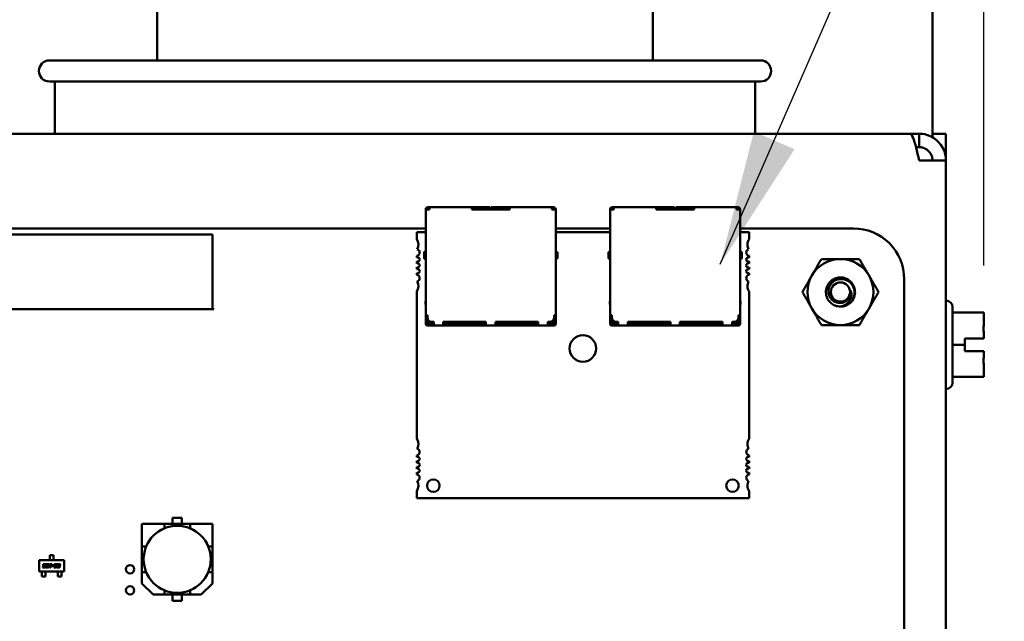
# Model space of a CAD drawing. Units: inches. Extents: x 2 to 86, y 1 to 67.
# Drawn here: x 15.9 to 18.8, y 53.3 to 55 of the extents above; entities that cross this region are included whole.
import ezdxf

# ---------------------------------------------------------------- set-up
doc = ezdxf.new("R2010")
doc.units = ezdxf.units.IN
doc.header["$LTSCALE"] = 4
doc.header["$MEASUREMENT"] = 0
for name, color, linetype, lineweight in [('Dimension (ANSI)', 7, 'Continuous', 25), ('Symbol (ANSI)', 7, 'Continuous', 25), ('Visible (ANSI)', 7, 'Continuous', 50)]:
    doc.layers.add(name, color=color, linetype=linetype, lineweight=lineweight)
doc.styles.add('Note Text (ANSI)', font='tahoma.ttf')
doc.dimstyles.new('Default (ANSI)', dxfattribs={"dimscale": 4, "dimtxt": 0.12, "dimasz": 0.098425, "dimexe": 0.125, "dimexo": 0.0625, "dimgap": 0.031496, "dimtad": 0, "dimtih": 1, "dimtoh": 1, "dimrnd": 1e-08, "dimzin": 0, "dimdsep": 46, "dimtxsty": 'Note Text (ANSI)', "dimcen": 0.09, "dimdle": 0.393701, "dimclrd": 256, "dimclre": 256, "dimclrt": 256, "dimadec": 0, "dimazin": 1, "dimtfac": 1, "dimtofl": 0, "dimtmove": 0, "dimatfit": 3, "dimfxl": 1, "dimtolj": 1, "dimtzin": 4, "dimlwd": -1, "dimlwe": -1, "dimarcsym": 0})
doc.dimstyles.new('Default (ANSI)$7', dxfattribs={"dimscale": 4, "dimtxt": 0.12, "dimasz": 0.098425, "dimexe": 0.125, "dimexo": 0.0625, "dimgap": 0.031496, "dimtad": 0, "dimtih": 1, "dimtoh": 1, "dimrnd": 1e-08, "dimzin": 0, "dimdsep": 46, "dimtxsty": 'Note Text (ANSI)', "dimcen": 0.09, "dimdle": 0.393701, "dimclrd": 256, "dimclre": 256, "dimclrt": 256, "dimadec": 0, "dimazin": 1, "dimtfac": 1, "dimtofl": 0, "dimtmove": 0, "dimatfit": 3, "dimfxl": 1, "dimtolj": 1, "dimtzin": 4, "dimlwd": -1, "dimlwe": -1, "dimarcsym": 0})

# ---------------------------------------------------------------- blocks, each defined once
blk = doc.blocks.new('*D36')
at = {"layer": 'Defpoints', "color": 0, "transparency": 16777216}
for p in [(18.4996, 56.5464), (18.4996, 15.3157), (22.2653, 15.3157)]:
    blk.add_point(p, dxfattribs=at)
at = {"layer": 'Dimension (ANSI)', "transparency": 16777216}
for p, q in [((18.7496, 56.5464), (22.7653, 56.5464)), ((22.2653, 56.1527), (22.2653, 29.3265)), ((22.2653, 15.7094), (22.2653, 28.5749)), ((18.7496, 15.3157), (22.7653, 15.3157))]:
    blk.add_line(p, q, dxfattribs=at)
for points in [[(22.1997, 56.1527), (22.331, 56.1527), (22.2653, 56.5464)], [(22.1997, 15.7094), (22.331, 15.7094), (22.2653, 15.3157)]]:
    blk.add_solid(points, dxfattribs=at)
at = {"layer": 'Dimension (ANSI)', "transparency": 16777216, "insert": (21.4717, 29.2005), "char_height": 0.48, "attachment_point": 1, "style": 'Note Text (ANSI)'}
blk.add_mtext('\\A1;67.00', dxfattribs=at)
blk = doc.blocks.new('*D37')
at = {"layer": 'Defpoints', "color": 0, "transparency": 16777216}
for p in [(17.6588, 57.4695), (23.2391, 57.4695), (18.4996, 15.3157)]:
    blk.add_point(p, dxfattribs=at)
at = {"layer": 'Dimension (ANSI)', "transparency": 16777216}
for p, q in [((17.9088, 57.4695), (23.7391, 57.4695)), ((23.2391, 57.0758), (23.2391, 45.3709)), ((23.2391, 15.7094), (23.2391, 44.617)), ((18.7496, 15.3157), (23.7391, 15.3157))]:
    blk.add_line(p, q, dxfattribs=at)
for points in [[(23.1735, 57.0758), (23.3047, 57.0758), (23.2391, 57.4695)], [(23.1735, 15.7094), (23.3047, 15.7094), (23.2391, 15.3157)]]:
    blk.add_solid(points, dxfattribs=at)
at = {"layer": 'Dimension (ANSI)', "transparency": 16777216, "insert": (22.4454, 45.2449), "char_height": 0.48, "attachment_point": 1, "style": 'Note Text (ANSI)'}
blk.add_mtext('\\A1;68.50', dxfattribs=at)
blk = doc.blocks.new('*D39')
at = {"layer": 'Defpoints', "color": 0, "transparency": 16777216}
for p in [(18.7313, 59.9901), (8.1205, 56.464), (18.7313, 54.0683)]:
    blk.add_point(p, dxfattribs=at)
at = {"layer": 'Dimension (ANSI)', "transparency": 16777216}
for p, q in [((8.1205, 56.714), (8.1205, 60.4901)), ((18.7313, 54.3183), (18.7313, 60.4901)), ((8.5142, 59.9901), (12.5238, 59.9901)), ((18.3376, 59.9901), (14.328, 59.9901))]:
    blk.add_line(p, q, dxfattribs=at)
for points in [[(8.5142, 60.0557), (8.5142, 59.9245), (8.1205, 59.9901)], [(18.3376, 60.0557), (18.3376, 59.9245), (18.7313, 59.9901)]]:
    blk.add_solid(points, dxfattribs=at)
at = {"layer": 'Dimension (ANSI)', "transparency": 16777216, "insert": (12.6498, 60.2351), "char_height": 0.48, "attachment_point": 1, "style": 'Note Text (ANSI)'}
blk.add_mtext('\\A1;17.24', dxfattribs=at)

msp = doc.modelspace()

# ---------------------------------------------------------------- linework, layer by layer
at = {"layer": 'Visible (ANSI)'}
for p, q in [((18.582, 54.7021), (18.582, 56.464)), ((16.3205, 54.9157), (16.3205, 55.1064)), ((17.7667, 54.9157), (17.7667, 55.1064)), ((16.0067, 54.9157), (18.0805, 54.9157)), ((18.0805, 54.8541), (16.0067, 54.8541)), ((16.022, 54.8541), (16.022, 54.7021)), ((18.0651, 54.8541), (18.0651, 54.7021)), ((13.8519, 54.7021), (18.5153, 54.7021)), ((18.543, 54.7021), (18.5153, 54.7021)), ((18.543, 54.7021), (18.543, 54.663)), ((18.582, 54.6916), (18.582, 54.7021)), ((18.582, 54.7021), (18.6211, 54.7021)), ((18.6211, 54.7021), (18.6211, 54.6239)), ((18.5338, 54.663), (18.543, 54.663)), ((18.543, 54.6239), (18.6211, 54.6239)), ((18.6211, 54.6239), (18.6211, 49.5494)), ((17.1039, 54.4817), (17.1039, 54.4811)), ((17.1089, 54.4811), (17.1039, 54.4811)), ((17.1039, 54.4811), (17.1039, 54.1734)), ((17.1089, 54.4811), (17.1089, 54.4817)), ((17.1089, 54.4811), (17.115, 54.4811)), ((17.1119, 54.4879), (17.1101, 54.4879)), ((17.1101, 54.483), (17.1119, 54.483)), ((17.1119, 54.4879), (17.115, 54.4879)), ((17.1119, 54.4879), (17.1119, 54.483)), ((17.1119, 54.483), (17.115, 54.483)), ((17.115, 54.483), (17.115, 54.4879)), ((17.2381, 54.4879), (17.115, 54.4879)), ((17.115, 54.4811), (17.115, 54.483)), ((17.2381, 54.483), (17.2381, 54.4879)), ((17.2886, 54.4879), (17.2381, 54.4879)), ((17.2381, 54.4811), (17.2381, 54.483)), ((17.2381, 54.483), (17.2886, 54.483)), ((17.2381, 54.4811), (17.3489, 54.4811)), ((17.267, 54.483), (17.267, 54.4811)), ((17.2886, 54.4879), (17.2916, 54.4879)), ((17.2916, 54.483), (17.2886, 54.483)), ((17.2916, 54.483), (17.2916, 54.4879)), ((17.2916, 54.4811), (17.2916, 54.483)), ((17.2953, 54.4879), (17.2953, 54.483)), ((17.2953, 54.4879), (17.2984, 54.4879)), ((17.2984, 54.483), (17.2953, 54.483)), ((17.2953, 54.483), (17.2953, 54.4811)), ((17.3489, 54.4879), (17.2984, 54.4879)), ((17.2984, 54.483), (17.3489, 54.483)), ((17.3199, 54.4811), (17.3199, 54.483)), ((17.3489, 54.483), (17.3489, 54.4879)), ((17.4719, 54.4879), (17.3489, 54.4879)), ((17.3489, 54.4811), (17.3489, 54.483)), ((17.4719, 54.483), (17.4719, 54.4879)), ((17.475, 54.4879), (17.4719, 54.4879)), ((17.4719, 54.483), (17.475, 54.483)), ((17.4719, 54.4811), (17.4719, 54.483)), ((17.4719, 54.4811), (17.4781, 54.4811)), ((17.475, 54.483), (17.475, 54.4879)), ((17.4769, 54.4879), (17.475, 54.4879)), ((17.475, 54.483), (17.4769, 54.483)), ((17.4781, 54.4811), (17.4781, 54.4817)), ((17.483, 54.4811), (17.4781, 54.4811)), ((17.483, 54.4811), (17.483, 54.4817)), ((17.483, 54.1734), (17.483, 54.4811)), ((17.6418, 54.4817), (17.6418, 54.4811)), ((17.6467, 54.4811), (17.6418, 54.4811)), ((17.6418, 54.4811), (17.6418, 54.1734)), ((17.6467, 54.4811), (17.6467, 54.4817)), ((17.6467, 54.4811), (17.6529, 54.4811)), ((17.6498, 54.4879), (17.648, 54.4879)), ((17.648, 54.483), (17.6498, 54.483)), ((17.6498, 54.4879), (17.6529, 54.4879)), ((17.6498, 54.4879), (17.6498, 54.483)), ((17.6498, 54.483), (17.6529, 54.483)), ((17.6529, 54.483), (17.6529, 54.4879)), ((17.776, 54.4879), (17.6529, 54.4879)), ((17.6529, 54.4811), (17.6529, 54.483)), ((17.776, 54.483), (17.776, 54.4879)), ((17.8264, 54.4879), (17.776, 54.4879)), ((17.776, 54.4811), (17.776, 54.483)), ((17.776, 54.483), (17.8264, 54.483)), ((17.776, 54.4811), (17.8867, 54.4811)), ((17.8049, 54.483), (17.8049, 54.4811)), ((17.8264, 54.4879), (17.8295, 54.4879)), ((17.8295, 54.483), (17.8264, 54.483)), ((17.8295, 54.483), (17.8295, 54.4879)), ((17.8295, 54.4811), (17.8295, 54.483)), ((17.8332, 54.4879), (17.8332, 54.483)), ((17.8332, 54.4879), (17.8363, 54.4879)), ((17.8363, 54.483), (17.8332, 54.483)), ((17.8332, 54.483), (17.8332, 54.4811)), ((17.8867, 54.4879), (17.8363, 54.4879)), ((17.8363, 54.483), (17.8867, 54.483)), ((17.8578, 54.4811), (17.8578, 54.483)), ((17.8867, 54.483), (17.8867, 54.4879)), ((18.0098, 54.4879), (17.8867, 54.4879)), ((17.8867, 54.4811), (17.8867, 54.483)), ((18.0098, 54.483), (18.0098, 54.4879)), ((18.0129, 54.4879), (18.0098, 54.4879)), ((18.0098, 54.483), (18.0129, 54.483)), ((18.0098, 54.4811), (18.0098, 54.483)), ((18.0098, 54.4811), (18.016, 54.4811)), ((18.0129, 54.483), (18.0129, 54.4879)), ((18.0147, 54.4879), (18.0129, 54.4879)), ((18.0129, 54.483), (18.0147, 54.483)), ((18.016, 54.4811), (18.016, 54.4817)), ((18.0209, 54.4811), (18.016, 54.4811)), ((18.0209, 54.4811), (18.0209, 54.4817)), ((18.0209, 54.1734), (18.0209, 54.4811)), ((14.0987, 54.4258), (17.1039, 54.4258)), ((17.1039, 54.4152), (17.0779, 54.4152)), ((17.0779, 54.4152), (17.0779, 54.3949)), ((17.483, 54.4258), (17.6418, 54.4258)), ((17.6418, 54.4152), (17.483, 54.4152)), ((18.0209, 54.4258), (18.3516, 54.4258)), ((18.047, 54.4152), (18.0209, 54.4152)), ((18.047, 54.3949), (18.047, 54.4152)), ((15.4875, 54.4085), (16.4826, 54.4085)), ((16.4826, 54.4085), (16.4826, 54.1937)), ((17.099, 54.3556), (17.099, 54.3396)), ((17.1009, 54.3574), (17.1039, 54.3574)), ((17.4861, 54.3574), (17.483, 54.3574)), ((17.4879, 54.3396), (17.4879, 54.3556)), ((17.6369, 54.3556), (17.6369, 54.3396)), ((17.6387, 54.3574), (17.6418, 54.3574)), ((18.024, 54.3574), (18.0209, 54.3574)), ((18.0258, 54.3396), (18.0258, 54.3556)), ((17.0779, 54.346), (17.0779, 54.3408)), ((17.0779, 54.3297), (17.0779, 54.3238)), ((17.1009, 54.3377), (17.1039, 54.3377)), ((17.483, 54.3377), (17.4861, 54.3377)), ((17.4879, 54.3396), (17.4879, 54.3396)), ((17.6387, 54.3377), (17.6418, 54.3377)), ((18.0209, 54.3377), (18.024, 54.3377)), ((18.0258, 54.3396), (18.0258, 54.3396)), ((18.047, 54.3408), (18.047, 54.346)), ((18.047, 54.3238), (18.047, 54.3297)), ((17.0779, 54.3127), (17.0779, 54.3069)), ((18.047, 54.3069), (18.047, 54.3127)), ((17.0779, 54.2958), (17.0779, 54.2906)), ((18.047, 54.2906), (18.047, 54.2958)), ((18.4993, 54.2781), (18.4993, 49.9039)), ((17.0779, 54.2416), (17.0779, 53.8135)), ((18.047, 53.8135), (18.047, 54.2416)), ((17.1039, 54.214), (17.1033, 54.214)), ((17.1033, 54.2048), (17.1033, 54.214)), ((17.4836, 54.214), (17.483, 54.214)), ((17.4836, 54.2048), (17.4836, 54.214)), ((17.6418, 54.214), (17.6412, 54.214)), ((17.6412, 54.2048), (17.6412, 54.214)), ((18.0215, 54.214), (18.0209, 54.214)), ((18.0215, 54.2048), (18.0215, 54.214)), ((18.6217, 54.2156), (18.6211, 54.2156)), ((16.4856, 54.1907), (15.4875, 54.1907)), ((16.4826, 54.1937), (16.4856, 54.1907)), ((17.1039, 54.2033), (17.1033, 54.2048)), ((17.483, 54.2033), (17.4836, 54.2048)), ((17.6418, 54.2033), (17.6412, 54.2048)), ((18.0209, 54.2033), (18.0215, 54.2048)), ((18.6402, 54.1971), (18.6402, 53.9762)), ((17.1089, 54.1734), (17.1039, 54.1734)), ((17.1039, 54.1673), (17.1039, 54.1734)), ((17.1039, 54.155), (17.1039, 54.1673)), ((17.1039, 54.1673), (17.1089, 54.1673)), ((17.1039, 54.1476), (17.1039, 54.155)), ((17.1089, 54.166), (17.1089, 54.1734)), ((17.1089, 54.155), (17.1089, 54.166)), ((17.1089, 54.1476), (17.1089, 54.155)), ((17.1101, 54.155), (17.1101, 54.1607)), ((17.1101, 54.155), (17.1126, 54.1525)), ((17.1126, 54.1525), (17.115, 54.155)), ((17.115, 54.155), (17.115, 54.1554)), ((17.115, 54.155), (17.1158, 54.155)), ((17.4719, 54.155), (17.4712, 54.155)), ((17.4719, 54.1554), (17.4719, 54.155)), ((17.4744, 54.1525), (17.4719, 54.155)), ((17.4744, 54.1525), (17.4769, 54.155)), ((17.4769, 54.155), (17.4769, 54.1607)), ((17.4781, 54.166), (17.4781, 54.1734)), ((17.483, 54.1734), (17.4781, 54.1734)), ((17.4781, 54.1673), (17.483, 54.1673)), ((17.4781, 54.155), (17.4781, 54.166)), ((17.4781, 54.155), (17.4781, 54.1476)), ((17.483, 54.1673), (17.483, 54.1734)), ((17.483, 54.155), (17.483, 54.1673)), ((17.483, 54.1476), (17.483, 54.155)), ((17.6467, 54.1734), (17.6418, 54.1734)), ((17.6418, 54.1673), (17.6418, 54.1734)), ((17.6418, 54.155), (17.6418, 54.1673)), ((17.6418, 54.1673), (17.6467, 54.1673)), ((17.6418, 54.1476), (17.6418, 54.155)), ((17.6467, 54.166), (17.6467, 54.1734)), ((17.6467, 54.155), (17.6467, 54.166)), ((17.6467, 54.1476), (17.6467, 54.155)), ((17.648, 54.155), (17.648, 54.1607)), ((17.648, 54.155), (17.6504, 54.1525)), ((17.6504, 54.1525), (17.6529, 54.155)), ((17.6529, 54.155), (17.6529, 54.1554)), ((17.6529, 54.155), (17.6537, 54.155)), ((18.0098, 54.155), (18.009, 54.155)), ((18.0098, 54.1554), (18.0098, 54.155)), ((18.0123, 54.1525), (18.0098, 54.155)), ((18.0123, 54.1525), (18.0147, 54.155)), ((18.0147, 54.155), (18.0147, 54.1607)), ((18.016, 54.166), (18.016, 54.1734)), ((18.0209, 54.1734), (18.016, 54.1734)), ((18.016, 54.1673), (18.0209, 54.1673)), ((18.016, 54.155), (18.016, 54.166)), ((18.016, 54.155), (18.016, 54.1476)), ((18.0209, 54.1673), (18.0209, 54.1734)), ((18.0209, 54.155), (18.0209, 54.1673)), ((18.0209, 54.1476), (18.0209, 54.155)), ((18.6402, 54.1805), (18.7313, 54.1805)), ((18.7313, 54.1506), (18.7313, 54.1805)), ((17.1089, 54.1476), (17.1273, 54.1476)), ((17.1089, 54.1426), (17.1273, 54.1426)), ((17.115, 54.15), (17.1126, 54.1525)), ((17.115, 54.15), (17.1273, 54.15)), ((17.1212, 54.1537), (17.1273, 54.1537)), ((17.1273, 54.1476), (17.1273, 54.1537)), ((17.1273, 54.1426), (17.1273, 54.1476)), ((17.1273, 54.1426), (17.155, 54.1426)), ((17.155, 54.1537), (17.2796, 54.1537)), ((17.155, 54.1476), (17.155, 54.1537)), ((17.155, 54.15), (17.1643, 54.15)), ((17.155, 54.1426), (17.155, 54.1476)), ((17.2796, 54.1476), (17.155, 54.1476)), ((17.155, 54.1426), (17.2796, 54.1426)), ((17.1643, 54.15), (17.1643, 54.1537)), ((17.1643, 54.15), (17.1704, 54.15)), ((17.1704, 54.15), (17.1704, 54.1537)), ((17.1704, 54.15), (17.1766, 54.15)), ((17.1766, 54.1537), (17.1766, 54.15)), ((17.1766, 54.15), (17.2504, 54.15)), ((17.2504, 54.1537), (17.2504, 54.15)), ((17.2504, 54.15), (17.2796, 54.15)), ((17.2796, 54.1476), (17.2796, 54.1537)), ((17.2796, 54.1426), (17.2796, 54.1476)), ((17.2796, 54.1426), (17.3073, 54.1426)), ((17.3073, 54.1537), (17.4319, 54.1537)), ((17.3073, 54.1476), (17.3073, 54.1537)), ((17.3073, 54.15), (17.3366, 54.15)), ((17.3073, 54.1426), (17.3073, 54.1476)), ((17.4319, 54.1476), (17.3073, 54.1476)), ((17.3073, 54.1426), (17.4319, 54.1426)), ((17.3366, 54.15), (17.3366, 54.1537)), ((17.3366, 54.15), (17.4104, 54.15)), ((17.4104, 54.15), (17.4104, 54.1537)), ((17.4166, 54.15), (17.4104, 54.15)), ((17.4166, 54.15), (17.4166, 54.1537)), ((17.4227, 54.15), (17.4166, 54.15)), ((17.4227, 54.1537), (17.4227, 54.15)), ((17.4227, 54.15), (17.4319, 54.15)), ((17.4319, 54.1476), (17.4319, 54.1537)), ((17.4319, 54.1426), (17.4319, 54.1476)), ((17.4319, 54.1426), (17.4596, 54.1426)), ((17.4596, 54.1537), (17.4658, 54.1537)), ((17.4596, 54.1476), (17.4596, 54.1537)), ((17.4596, 54.15), (17.4719, 54.15)), ((17.4596, 54.1426), (17.4596, 54.1476)), ((17.4596, 54.1476), (17.4781, 54.1476)), ((17.4596, 54.1426), (17.4781, 54.1426)), ((17.4719, 54.15), (17.4744, 54.1525)), ((17.6467, 54.1476), (17.6652, 54.1476)), ((17.6467, 54.1426), (17.6652, 54.1426)), ((17.6529, 54.15), (17.6504, 54.1525)), ((17.6529, 54.15), (17.6652, 54.15)), ((17.659, 54.1537), (17.6652, 54.1537)), ((17.6652, 54.1476), (17.6652, 54.1537)), ((17.6652, 54.1426), (17.6652, 54.1476)), ((17.6652, 54.1426), (17.6929, 54.1426)), ((17.6929, 54.1537), (17.8175, 54.1537)), ((17.6929, 54.1476), (17.6929, 54.1537)), ((17.6929, 54.15), (17.7021, 54.15)), ((17.6929, 54.1426), (17.6929, 54.1476)), ((17.8175, 54.1476), (17.6929, 54.1476)), ((17.6929, 54.1426), (17.8175, 54.1426)), ((17.7021, 54.15), (17.7021, 54.1537)), ((17.7021, 54.15), (17.7083, 54.15)), ((17.7083, 54.15), (17.7083, 54.1537)), ((17.7083, 54.15), (17.7144, 54.15)), ((17.7144, 54.1537), (17.7144, 54.15)), ((17.7144, 54.15), (17.7883, 54.15)), ((17.7883, 54.1537), (17.7883, 54.15)), ((17.7883, 54.15), (17.8175, 54.15)), ((17.8175, 54.1476), (17.8175, 54.1537)), ((17.8175, 54.1426), (17.8175, 54.1476)), ((17.8175, 54.1426), (17.8452, 54.1426)), ((17.8452, 54.1537), (17.9698, 54.1537)), ((17.8452, 54.1476), (17.8452, 54.1537)), ((17.8452, 54.15), (17.8744, 54.15)), ((17.8452, 54.1426), (17.8452, 54.1476)), ((17.9698, 54.1476), (17.8452, 54.1476)), ((17.8452, 54.1426), (17.9698, 54.1426)), ((17.8744, 54.15), (17.8744, 54.1537)), ((17.8744, 54.15), (17.9483, 54.15)), ((17.9483, 54.15), (17.9483, 54.1537)), ((17.9544, 54.15), (17.9483, 54.15)), ((17.9544, 54.15), (17.9544, 54.1537)), ((17.9606, 54.15), (17.9544, 54.15)), ((17.9606, 54.1537), (17.9606, 54.15)), ((17.9606, 54.15), (17.9698, 54.15)), ((17.9698, 54.1476), (17.9698, 54.1537)), ((17.9698, 54.1426), (17.9698, 54.1476)), ((17.9698, 54.1426), (17.9975, 54.1426)), ((17.9975, 54.1537), (18.0036, 54.1537)), ((17.9975, 54.1476), (17.9975, 54.1537)), ((17.9975, 54.15), (18.0098, 54.15)), ((17.9975, 54.1426), (17.9975, 54.1476)), ((17.9975, 54.1476), (18.016, 54.1476)), ((17.9975, 54.1426), (18.016, 54.1426)), ((18.0098, 54.15), (18.0123, 54.1525)), ((18.6759, 54.0868), (18.6759, 54.1053)), ((18.6759, 54.1053), (18.7313, 54.1053)), ((18.7313, 54.105), (18.6759, 54.105)), ((18.7128, 54.105), (18.7128, 54.1052)), ((18.7128, 54.1052), (18.7251, 54.1052)), ((18.7251, 54.105), (18.7128, 54.105)), ((18.7313, 54.1053), (18.7313, 54.1168)), ((18.7313, 54.1053), (18.7313, 54.1053)), ((18.7313, 54.105), (18.7313, 54.1053)), ((18.7313, 54.105), (18.7313, 54.105)), ((18.6402, 54.0868), (18.6759, 54.0868)), ((18.6759, 54.0683), (18.6759, 54.0868)), ((18.7313, 54.0683), (18.6759, 54.0683)), ((18.7313, 54.0568), (18.7313, 54.0683)), ((18.7313, 53.993), (18.7313, 54.023)), ((18.6402, 53.993), (18.7313, 53.993)), ((18.6402, 53.9929), (18.7313, 53.9929)), ((18.7313, 53.9929), (18.7313, 53.993)), ((18.7313, 53.9929), (18.7313, 53.9929)), ((18.7313, 53.9929), (18.7313, 53.9929)), ((18.6217, 53.9578), (18.6211, 53.9578)), ((17.0779, 53.7645), (17.0779, 53.7593)), ((18.047, 53.7593), (18.047, 53.7645)), ((17.0779, 53.7482), (17.0779, 53.7424)), ((17.0779, 53.7313), (17.0779, 53.7254)), ((18.047, 53.7424), (18.047, 53.7482)), ((18.047, 53.7254), (18.047, 53.7313)), ((17.0779, 53.7143), (17.0779, 53.7091)), ((18.047, 53.7091), (18.047, 53.7143)), ((17.0779, 53.6602), (17.0779, 53.6399)), ((17.0779, 53.6399), (18.047, 53.6399)), ((18.047, 53.6399), (18.047, 53.6602)), ((16.366, 53.5645), (16.366, 53.5827)), ((16.366, 53.5827), (16.3925, 53.5827)), ((16.3925, 53.5827), (16.366, 53.5827)), ((16.366, 53.5827), (16.366, 53.5645)), ((16.3925, 53.5827), (16.3925, 53.5645)), ((16.3418, 53.5645), (16.2762, 53.5645)), ((16.2762, 53.5645), (16.2762, 53.4989)), ((16.3418, 53.5645), (16.2762, 53.5645)), ((16.2762, 53.5645), (16.2762, 53.4989)), ((16.3417, 53.5518), (16.3418, 53.5519)), ((16.3417, 53.5518), (16.3418, 53.5519)), ((16.3418, 53.5645), (16.4167, 53.5645)), ((16.3418, 53.5519), (16.3418, 53.5645)), ((16.4167, 53.5645), (16.3418, 53.5645)), ((16.4823, 53.5645), (16.4167, 53.5645)), ((16.4167, 53.5645), (16.4167, 53.5519)), ((16.4823, 53.5645), (16.4167, 53.5645)), ((16.4167, 53.5645), (16.4167, 53.5519)), ((16.4167, 53.5519), (16.4169, 53.5518)), ((16.4823, 53.4989), (16.4823, 53.5645)), ((16.4823, 53.4989), (16.4823, 53.5645)), ((16.2762, 53.424), (16.2762, 53.4989)), ((16.2762, 53.4989), (16.2888, 53.4989)), ((16.2762, 53.4989), (16.2762, 53.424)), ((16.2888, 53.4989), (16.2889, 53.499)), ((16.2888, 53.4989), (16.2889, 53.499)), ((16.4696, 53.499), (16.4697, 53.4989)), ((16.4697, 53.4989), (16.4823, 53.4989)), ((16.4823, 53.4989), (16.4823, 53.424)), ((16.4823, 53.424), (16.4823, 53.4989)), ((16.0078, 53.4671), (16.0078, 53.4731)), ((16.0078, 53.4731), (16.0187, 53.4731)), ((16.0078, 53.4671), (16.0078, 53.466)), ((16.0078, 53.466), (16.0078, 53.4613)), ((16.0187, 53.4731), (16.0187, 53.4671)), ((16.0187, 53.466), (16.0187, 53.4671)), ((16.0187, 53.466), (16.0187, 53.4613)), ((15.9769, 53.4586), (16.0496, 53.4586)), ((15.9769, 53.4259), (15.9769, 53.4586)), ((15.9867, 53.4376), (15.9871, 53.4393)), ((15.9923, 53.4376), (15.9867, 53.4376)), ((15.9871, 53.4393), (15.9919, 53.4393)), ((15.9879, 53.4433), (15.9883, 53.4452)), ((15.9928, 53.4416), (15.9899, 53.4416)), ((15.9903, 53.4445), (15.9902, 53.4443)), ((15.9911, 53.4433), (15.9939, 53.4433)), ((15.9912, 53.4473), (15.9968, 53.4473)), ((15.9964, 53.4456), (15.9916, 53.4456)), ((15.9933, 53.4403), (15.9933, 53.4406)), ((15.9955, 53.4412), (15.9952, 53.4396)), ((15.9968, 53.4473), (15.9964, 53.4456)), ((15.9965, 53.4396), (15.9977, 53.4452)), ((16.0021, 53.4376), (15.9985, 53.4376)), ((15.9996, 53.4445), (15.9987, 53.4403)), ((15.9996, 53.4393), (16.0017, 53.4393)), ((16.0005, 53.4473), (16.0041, 53.4473)), ((16.003, 53.4455), (16.0009, 53.4455)), ((16.003, 53.4403), (16.0039, 53.4445)), ((16.0061, 53.4452), (16.0049, 53.4396)), ((16.0075, 53.4456), (16.0078, 53.4473)), ((16.0099, 53.4456), (16.0075, 53.4456)), ((16.0078, 53.4602), (16.0078, 53.4613)), ((16.0078, 53.4586), (16.0078, 53.4602)), ((16.0078, 53.4473), (16.015, 53.4473)), ((16.0082, 53.4376), (16.0099, 53.4456)), ((16.0103, 53.4376), (16.0082, 53.4376)), ((16.012, 53.4456), (16.0103, 53.4376)), ((16.0147, 53.4456), (16.012, 53.4456)), ((16.015, 53.4473), (16.0147, 53.4456)), ((16.0149, 53.4412), (16.0152, 53.443)), ((16.0186, 53.4412), (16.0149, 53.4412)), ((16.0152, 53.443), (16.019, 53.443)), ((16.019, 53.443), (16.0186, 53.4412)), ((16.0187, 53.4613), (16.0187, 53.4602)), ((16.0187, 53.4586), (16.0187, 53.4602)), ((16.0193, 53.4376), (16.0201, 53.4412)), ((16.0273, 53.4376), (16.0193, 53.4376)), ((16.0208, 53.4445), (16.0209, 53.4452)), ((16.0228, 53.4445), (16.0208, 53.4445)), ((16.022, 53.4406), (16.0217, 53.4393)), ((16.0217, 53.4393), (16.0277, 53.4393)), ((16.0225, 53.4433), (16.0254, 53.4433)), ((16.0259, 53.4416), (16.0229, 53.4416)), ((16.0238, 53.4473), (16.027, 53.4473)), ((16.0258, 53.4456), (16.0242, 53.4456)), ((16.0267, 53.4443), (16.0267, 53.4445)), ((16.0277, 53.4393), (16.0273, 53.4376)), ((16.0289, 53.4452), (16.0285, 53.4433)), ((16.0289, 53.4396), (16.0291, 53.4403)), ((16.0291, 53.4403), (16.0311, 53.4403)), ((16.03, 53.4445), (16.0301, 53.4452)), ((16.032, 53.4445), (16.03, 53.4445)), ((16.0341, 53.4376), (16.0309, 53.4376)), ((16.032, 53.4393), (16.0337, 53.4393)), ((16.0325, 53.4416), (16.0329, 53.4433)), ((16.0346, 53.4416), (16.0325, 53.4416)), ((16.0329, 53.4473), (16.0361, 53.4473)), ((16.0329, 53.4433), (16.0345, 53.4433)), ((16.035, 53.4456), (16.0334, 53.4456)), ((16.035, 53.4403), (16.0351, 53.4406)), ((16.0359, 53.4443), (16.0359, 53.4445)), ((16.0373, 53.4412), (16.0369, 53.4396)), ((16.0381, 53.4452), (16.0378, 53.4436)), ((16.0496, 53.4586), (16.0496, 53.4259)), ((16.0496, 53.4259), (15.9769, 53.4259)), ((15.9846, 53.4259), (15.9846, 53.4243)), ((15.9846, 53.4232), (15.9846, 53.4243)), ((15.9846, 53.4232), (15.9846, 53.4189)), ((15.9846, 53.4189), (15.9846, 53.4177)), ((15.9846, 53.4114), (15.9846, 53.4177)), ((15.9956, 53.4114), (15.9846, 53.4114)), ((15.9956, 53.4259), (15.9956, 53.4243)), ((15.9956, 53.4243), (15.9956, 53.4232)), ((15.9956, 53.4232), (15.9956, 53.4189)), ((15.9956, 53.4177), (15.9956, 53.4189)), ((15.9956, 53.4177), (15.9956, 53.4114)), ((16.0309, 53.4259), (16.0309, 53.4243)), ((16.0309, 53.4232), (16.0309, 53.4243)), ((16.0309, 53.4232), (16.0309, 53.4189)), ((16.0309, 53.4189), (16.0309, 53.4177)), ((16.0309, 53.4177), (16.0309, 53.4114)), ((16.0309, 53.4114), (16.0418, 53.4114)), ((16.0418, 53.4259), (16.0418, 53.4243)), ((16.0418, 53.4243), (16.0418, 53.4232)), ((16.0418, 53.4232), (16.0418, 53.4189)), ((16.0418, 53.4177), (16.0418, 53.4189)), ((16.0418, 53.4114), (16.0418, 53.4177)), ((16.2762, 53.424), (16.2888, 53.424)), ((16.2762, 53.3912), (16.2762, 53.424)), ((16.2762, 53.424), (16.2762, 53.3912)), ((16.2889, 53.4239), (16.2888, 53.424)), ((16.4697, 53.424), (16.4696, 53.4239)), ((16.4697, 53.424), (16.4823, 53.424)), ((16.4823, 53.424), (16.4697, 53.424)), ((16.4823, 53.424), (16.4823, 53.3912)), ((16.4823, 53.3912), (16.4823, 53.424)), ((16.309, 53.3584), (16.2762, 53.3912)), ((16.4823, 53.3912), (16.4496, 53.3584)), ((16.4496, 53.3584), (16.4823, 53.3912)), ((16.309, 53.3584), (16.3418, 53.3584)), ((16.3418, 53.3584), (16.309, 53.3584)), ((16.3418, 53.371), (16.3417, 53.3711)), ((16.3418, 53.371), (16.3418, 53.3584)), ((16.4167, 53.3584), (16.3418, 53.3584)), ((16.3418, 53.3584), (16.4167, 53.3584)), ((16.366, 53.3402), (16.366, 53.3584)), ((16.3925, 53.3584), (16.3925, 53.3402)), ((16.4169, 53.3711), (16.4167, 53.371)), ((16.4167, 53.3584), (16.4167, 53.371)), ((16.4167, 53.3584), (16.4496, 53.3584)), ((16.4496, 53.3584), (16.4167, 53.3584)), ((16.3925, 53.3402), (16.366, 53.3402)), ((16.366, 53.3402), (16.3925, 53.3402))]:
    msp.add_line(p, q, dxfattribs=at)
for centre, radius in [((18.3134, 54.2405), 0.028), ((16.3793, 53.4615), 0.0979), ((16.242, 53.4325), 0.0121), ((16.242, 53.371), 0.0121)]:
    msp.add_circle(centre, radius, dxfattribs=at)
for centre, radius, start, end in [((16.0067, 54.8849), 0.0308, 90, 270), ((18.0805, 54.8849), 0.0308, 270, 90), ((17.1101, 54.4817), 0.00615, 90, 180), ((17.1101, 54.4817), 0.00123, 90, 180), ((17.4769, 54.4817), 0.00615, 0, 90), ((17.4769, 54.4817), 0.00123, 0, 90), ((17.648, 54.4817), 0.00615, 90, 180), ((17.648, 54.4817), 0.00123, 90, 180), ((18.0147, 54.4817), 0.00615, 0, 90), ((18.0147, 54.4817), 0.00123, 0, 90), ((18.3516, 54.2781), 0.1477, 359.9847, 90.0153), ((17.0536, 54.3789), 0.0291, 331.4373, 33.5573), ((18.0712, 54.3789), 0.0291, 146.4427, 180), ((17.0766, 54.3556), 0.00969, 277.1808, 74.9368), ((17.1009, 54.3556), 0.00185, 90, 180.0002), ((17.4861, 54.3556), 0.00185, 359.9998, 90), ((17.6387, 54.3556), 0.00185, 90, 180.0002), ((18.024, 54.3556), 0.00185, 359.9998, 90), ((18.0482, 54.3556), 0.00969, 105.0632, 180), ((18.0482, 54.3556), 0.00969, 180, 262.8192), ((18.0712, 54.3789), 0.0291, 180, 208.5627), ((17.0803, 54.3352), 0.00606, 246.4218, 113.5782), ((17.1009, 54.3396), 0.00185, 179.9998, 270), ((17.4861, 54.3396), 0.00185, 270, 0.0002), ((17.6387, 54.3396), 0.00185, 179.9998, 270), ((18.024, 54.3396), 0.00185, 270, 0.0002), ((18.0445, 54.3352), 0.00606, 66.4218, 180), ((18.0445, 54.3352), 0.00606, 180, 293.5782), ((18.3134, 54.2405), 0.0962, 90, 150), ((18.3134, 54.2405), 0.0962, 30, 90), ((17.0803, 54.3183), 0.00606, 246.4218, 113.5782), ((17.0803, 54.3013), 0.00606, 246.4218, 113.5782), ((18.0445, 54.3183), 0.00606, 66.4218, 180), ((18.0445, 54.3183), 0.00606, 180, 293.5782), ((18.0445, 54.3013), 0.00606, 66.4218, 180), ((18.0445, 54.3013), 0.00606, 180, 293.5782), ((17.0766, 54.281), 0.00969, 285.0632, 82.8192), ((17.0536, 54.2577), 0.0291, 326.4427, 28.5627), ((18.0482, 54.281), 0.00969, 97.1808, 180), ((18.0482, 54.281), 0.00969, 180, 254.9368), ((18.0712, 54.2577), 0.0291, 151.4373, 180), ((18.3134, 54.2405), 0.0962, 150, 210), ((18.3134, 54.2405), 0.0962, 330, 30), ((18.0712, 54.2577), 0.0291, 180, 213.5573), ((18.3134, 54.2405), 0.03, 324.0525, 9.0525), ((18.3134, 54.2405), 0.0425, 315, 346.838), ((18.6217, 54.1971), 0.0185, 0, 90), ((18.3134, 54.2405), 0.0962, 210, 270), ((18.3134, 54.2405), 0.0425, 270, 315), ((18.3134, 54.2405), 0.0962, 270, 330), ((17.1212, 54.166), 0.0123, 180, 270), ((17.4658, 54.166), 0.0123, 270, 0), ((17.659, 54.166), 0.0123, 180, 270), ((18.0036, 54.166), 0.0123, 270, 0), ((17.1089, 54.1476), 0.00492, 180, 270), ((17.4781, 54.1476), 0.00492, 270, 0), ((17.6467, 54.1476), 0.00492, 180, 270), ((18.016, 54.1476), 0.00492, 270, 0), ((17.5624, 54.076), 0.0388, 0, 180), ((17.5624, 54.076), 0.0388, 180, 0), ((18.6217, 53.9762), 0.0185, 270, 0), ((17.0536, 53.7974), 0.0291, 331.4373, 33.5573), ((18.0712, 53.7974), 0.0291, 146.4427, 180), ((17.0766, 53.7741), 0.00969, 277.1808, 74.9368), ((18.0482, 53.7741), 0.00969, 105.0632, 180), ((18.0712, 53.7974), 0.0291, 180, 208.5627), ((17.0803, 53.7538), 0.00606, 246.4218, 113.5782), ((18.0482, 53.7741), 0.00969, 180, 262.8192), ((18.0445, 53.7538), 0.00606, 66.4218, 180), ((18.0445, 53.7538), 0.00606, 180, 293.5782), ((17.0803, 53.7368), 0.00606, 246.4218, 113.5782), ((17.0803, 53.7199), 0.00606, 246.4218, 113.5782), ((18.0445, 53.7368), 0.00606, 66.4218, 180), ((18.0445, 53.7368), 0.00606, 180, 293.5782), ((18.0445, 53.7199), 0.00606, 66.4218, 180), ((17.0766, 53.6995), 0.00969, 285.0632, 82.8192), ((18.0445, 53.7199), 0.00606, 180, 293.5782), ((18.0482, 53.6995), 0.00969, 97.1808, 180), ((18.0482, 53.6995), 0.00969, 180, 254.9368), ((17.0536, 53.6763), 0.0291, 326.4427, 28.5627), ((17.1263, 53.6763), 0.0182, 0, 180), ((17.1263, 53.6763), 0.0182, 180, 0), ((17.9985, 53.6763), 0.0182, 0, 180), ((17.9985, 53.6763), 0.0182, 180, 0), ((18.0712, 53.6763), 0.0291, 151.4373, 180), ((18.0712, 53.6763), 0.0291, 180, 213.5573), ((16.3793, 53.4615), 0.0979, 112.5043, 157.4957), ((16.3793, 53.4615), 0.0979, 22.5043, 67.4957), ((16.3793, 53.4615), 0.0979, 202.5043, 247.4957), ((16.3793, 53.4615), 0.0979, 292.5043, 337.4957)]:
    msp.add_arc(centre, radius, start, end, dxfattribs=at)
for points, knots in [([(18.543, 54.6239), (18.5371, 54.6502), (18.5311, 54.676), (18.5252, 54.69), (18.5219, 54.6978), (18.5186, 54.7021), (18.5153, 54.7021)], [0, 0, 0, 0, 1.00787, 1.00787, 1.00787, 1.570796, 1.570796, 1.570796, 1.570796]), ([(18.6211, 54.6239), (18.6211, 54.6502), (18.6069, 54.676), (18.5847, 54.69), (18.5723, 54.6978), (18.5576, 54.7021), (18.543, 54.7021)], [0, 0, 0, 0, 1.00787, 1.00787, 1.00787, 1.570796, 1.570796, 1.570796, 1.570796]), ([(18.543, 54.663), (18.5586, 54.663), (18.5737, 54.6527), (18.5794, 54.6381), (18.5811, 54.6336), (18.582, 54.6288), (18.582, 54.6239)], [0, 0, 0, 0, 1.198566, 1.198566, 1.198566, 1.570796, 1.570796, 1.570796, 1.570796]), ([(18.3134, 54.1981), (18.3081, 54.1981), (18.3028, 54.1991), (18.2928, 54.203), (18.2882, 54.206), (18.2803, 54.2134), (18.2771, 54.2179), (18.2725, 54.228), (18.2712, 54.2336), (18.2708, 54.2447), (18.2717, 54.2501), (18.2756, 54.2606), (18.2786, 54.2654), (18.2862, 54.2735), (18.2906, 54.2768), (18.3007, 54.2814), (18.3063, 54.2828), (18.3174, 54.2831), (18.3229, 54.2823), (18.3333, 54.2785), (18.3382, 54.2755), (18.3463, 54.2679), (18.3496, 54.2635), (18.3543, 54.2534), (18.3556, 54.2478), (18.356, 54.2384), (18.3556, 54.2346), (18.3548, 54.2309)], [-5.3884797, -5.3884797, -5.3884797, -5.3884797, -5.32099, -5.32099, -5.2533467, -5.2533467, -5.184714, -5.184714, -5.1134424, -5.1134424, -5.044872, -5.044872, -4.9736691, -4.9736691, -4.9051599, -4.9051599, -4.8340249, -4.8340249, -4.7655757, -4.7655757, -4.6945081, -4.6945081, -4.6261176, -4.6261176, -4.5551166, -4.5551166, -4.5073798, -4.5073798, -4.5073798, -4.5073798]), ([(18.3435, 54.2105), (18.345, 54.2121), (18.3463, 54.2138), (18.3486, 54.2174), (18.3497, 54.2192), (18.3523, 54.2249), (18.3534, 54.2288), (18.3546, 54.2368), (18.3548, 54.2425), (18.3517, 54.254), (18.3494, 54.2588), (18.3441, 54.2659), (18.3404, 54.2699), (18.3304, 54.2758), (18.3256, 54.2774), (18.3172, 54.2786), (18.3119, 54.2789), (18.3011, 54.276), (18.2967, 54.2739), (18.2903, 54.269), (18.2865, 54.2656), (18.2811, 54.2564), (18.2796, 54.252), (18.2785, 54.2445), (18.2781, 54.2396), (18.2807, 54.2297), (18.2826, 54.2257), (18.2868, 54.2199), (18.2899, 54.2163), (18.2983, 54.2112), (18.3022, 54.2098), (18.3091, 54.2086), (18.3136, 54.2083), (18.3227, 54.2104), (18.3263, 54.2121), (18.3318, 54.216), (18.335, 54.2187), (18.3377, 54.2229)], [-40.221071, -40.221071, -40.221071, -40.221071, -36.425911, -36.425911, -32.775969, -32.775969, -25.605606, -25.605606, -18.738266, -18.738266, -13.43749, -13.43749, -9.669483, -9.669483, -6.791588, -6.791588, -4.801706, -4.801706, -3.298344, -3.298344, -2.288642, -2.288642, -1.54879, -1.54879, -1.050449, -1.050449, -0.688959, -0.688959, -0.445662, -0.445662, -0.270028, -0.270028, -0.149564, -0.149564, -0.062325, -0.062325, 0, 0, 0, 0]), ([(18.343, 54.2452), (18.3444, 54.2418), (18.345, 54.2386), (18.3454, 54.2326), (18.3452, 54.2293), (18.3436, 54.2221), (18.3419, 54.2183), (18.3381, 54.2126), (18.3353, 54.2088), (18.3282, 54.2035), (18.3256, 54.202), (18.3187, 54.199), (18.3153, 54.1984), (18.3134, 54.1981)], [-0.1815246, -0.1815246, -0.1815246, -0.1815246, -0.1515454, -0.1515454, -0.1149385, -0.1149385, -0.0693399, -0.0693399, -0.0389475, -0.0389475, -0.0231751, -0.0231751, 0, 0, 0, 0]), ([(18.7313, 54.1506), (18.7313, 54.149), (18.7312, 54.1471), (18.7311, 54.1418), (18.7309, 54.1374), (18.7309, 54.1337), (18.7309, 54.13), (18.7311, 54.1255), (18.7312, 54.1202), (18.7313, 54.1183), (18.7313, 54.1168)], [0.5840084, 0.5840084, 0.5840084, 0.5840084, 0.6066591, 0.6066591, 0.6595764, 0.6595764, 0.6595764, 0.7124936, 0.7124936, 0.7351443, 0.7351443, 0.7351443, 0.7351443]), ([(18.7309, 54.1336), (18.7309, 54.1372), (18.7311, 54.1416), (18.7312, 54.1469), (18.7313, 54.1488), (18.7313, 54.1504)], [0.66003876, 0.66003876, 0.66003876, 0.66003876, 0.71249359, 0.71249359, 0.73514432, 0.73514432, 0.73514432, 0.73514432]), ([(18.7313, 54.1053), (18.7313, 54.1053), (18.7311, 54.1053), (18.7305, 54.1052), (18.73, 54.1052), (18.7289, 54.1052), (18.7282, 54.1052), (18.7268, 54.1052), (18.7259, 54.1052), (18.7251, 54.1052)], [0.03795763, 0.03795763, 0.03795763, 0.03795763, 0.04760535, 0.04760535, 0.05716879, 0.05716879, 0.06661446, 0.06661446, 0.07595608, 0.07595608, 0.07595608, 0.07595608]), ([(18.7251, 54.105), (18.7259, 54.105), (18.7268, 54.105), (18.7282, 54.105), (18.7289, 54.105), (18.73, 54.105), (18.7305, 54.105), (18.7311, 54.105), (18.7313, 54.105), (18.7313, 54.105)], [0.07595608, 0.07595608, 0.07595608, 0.07595608, 0.0852977, 0.0852977, 0.09474337, 0.09474337, 0.10430681, 0.10430681, 0.11395453, 0.11395453, 0.11395453, 0.11395453]), ([(18.7313, 54.0568), (18.7313, 54.0552), (18.7312, 54.0533), (18.7311, 54.048), (18.7309, 54.0436), (18.7309, 54.0399), (18.7309, 54.0362), (18.7311, 54.0318), (18.7312, 54.0265), (18.7313, 54.0246), (18.7313, 54.023)], [0.5840084, 0.5840084, 0.5840084, 0.5840084, 0.6066591, 0.6066591, 0.6595764, 0.6595764, 0.6595764, 0.7124936, 0.7124936, 0.7351443, 0.7351443, 0.7351443, 0.7351443]), ([(18.7309, 54.0398), (18.7309, 54.0435), (18.7311, 54.0479), (18.7312, 54.0531), (18.7313, 54.055), (18.7313, 54.0566)], [0.66003876, 0.66003876, 0.66003876, 0.66003876, 0.71249359, 0.71249359, 0.73514432, 0.73514432, 0.73514432, 0.73514432]), ([(18.7313, 53.9929), (18.7313, 53.9929), (18.7312, 53.9929), (18.7311, 53.9929), (18.7309, 53.9929), (18.7309, 53.9929), (18.7309, 53.9929), (18.7311, 53.9929), (18.7312, 53.9929), (18.7313, 53.9929), (18.7313, 53.9929)], [0.5840084, 0.5840084, 0.5840084, 0.5840084, 0.6066591, 0.6066591, 0.6595764, 0.6595764, 0.6595764, 0.7124936, 0.7124936, 0.7351443, 0.7351443, 0.7351443, 0.7351443])]:
    msp.add_open_spline(points, degree=3, knots=knots, dxfattribs=at)
for points, weights in [([(18.2302, 54.2886), (18.243, 54.3109), (18.2579, 54.3367)], [1.91103144839, 1.91103144839, 1.77382556355]), ([(18.2579, 54.3367), (18.2877, 54.3367), (18.3134, 54.3367)], [1.77382556355, 1.91103144839, 1.91103144839]), ([(18.3134, 54.3367), (18.3392, 54.3367), (18.3689, 54.3367)], [1.91103144839, 1.91103144839, 1.77382556355]), ([(18.3689, 54.3367), (18.3838, 54.3109), (18.3967, 54.2886)], [1.77382556355, 1.91103144839, 1.91103144839]), ([(18.2024, 54.2405), (18.2173, 54.2663), (18.2302, 54.2886)], [1.77382556355, 1.91103144839, 1.91103144839]), ([(18.3967, 54.2886), (18.4096, 54.2663), (18.4245, 54.2405)], [1.91103144839, 1.91103144839, 1.77382556355]), ([(18.2302, 54.1924), (18.2173, 54.2148), (18.2024, 54.2405)], [1.91103144839, 1.91103144839, 1.77382556355]), ([(18.4245, 54.2405), (18.4096, 54.2148), (18.3967, 54.1924)], [1.77382556355, 1.91103144839, 1.91103144839]), ([(18.2579, 54.1444), (18.243, 54.1701), (18.2302, 54.1924)], [1.77382556355, 1.91103144839, 1.91103144839]), ([(18.3967, 54.1924), (18.3838, 54.1701), (18.3689, 54.1444)], [1.91103144839, 1.91103144839, 1.77382556355]), ([(18.3134, 54.1444), (18.2877, 54.1444), (18.2579, 54.1444)], [1.91103144839, 1.91103144839, 1.77382556355]), ([(18.3689, 54.1444), (18.3392, 54.1444), (18.3134, 54.1444)], [1.77382556355, 1.91103144839, 1.91103144839])]:
    msp.add_rational_spline(points, weights, degree=2, dxfattribs=at)
for points in [[(15.9879, 53.443), (15.9879, 53.4432), (15.9879, 53.4433)], [(15.9883, 53.442), (15.9879, 53.4424), (15.9879, 53.443)], [(15.9883, 53.4452), (15.9886, 53.4465), (15.9897, 53.4473), (15.9912, 53.4473)], [(15.9899, 53.4416), (15.9888, 53.4416), (15.9883, 53.442)], [(15.9902, 53.4443), (15.9902, 53.444), (15.9902, 53.4438)], [(15.9902, 53.4438), (15.9902, 53.4434), (15.9905, 53.4433)], [(15.9907, 53.4454), (15.9904, 53.4452), (15.9903, 53.4445)], [(15.9905, 53.4433), (15.9906, 53.4433), (15.9911, 53.4433)], [(15.9916, 53.4456), (15.9909, 53.4456), (15.9907, 53.4454)], [(15.9919, 53.4393), (15.9926, 53.4393), (15.9928, 53.4394)], [(15.9952, 53.4396), (15.9949, 53.4384), (15.9938, 53.4376), (15.9923, 53.4376)], [(15.9934, 53.4411), (15.9934, 53.4416), (15.9928, 53.4416)], [(15.9928, 53.4394), (15.9931, 53.4396), (15.9933, 53.4403)], [(15.9933, 53.4406), (15.9934, 53.4409), (15.9934, 53.4411)], [(15.9939, 53.4433), (15.9956, 53.4433), (15.9956, 53.4418)], [(15.9956, 53.4418), (15.9956, 53.4415), (15.9955, 53.4412)], [(15.9964, 53.4387), (15.9964, 53.4391), (15.9965, 53.4396)], [(15.9968, 53.4378), (15.9964, 53.438), (15.9964, 53.4387)], [(15.9985, 53.4376), (15.9973, 53.4376), (15.9968, 53.4378)], [(15.9977, 53.4452), (15.9979, 53.4465), (15.9991, 53.4473), (16.0005, 53.4473)], [(15.9987, 53.4403), (15.9986, 53.44), (15.9986, 53.4398)], [(15.9986, 53.4398), (15.9986, 53.4394), (15.999, 53.4394)], [(15.999, 53.4394), (15.9991, 53.4393), (15.9996, 53.4393)], [(16, 53.4454), (15.9997, 53.4452), (15.9996, 53.4445)], [(16.0009, 53.4455), (16.0002, 53.4455), (16, 53.4454)], [(16.0017, 53.4393), (16.0024, 53.4393), (16.0028, 53.4396), (16.003, 53.4403)], [(16.0049, 53.4396), (16.0046, 53.4384), (16.0035, 53.4376), (16.0021, 53.4376)], [(16.0036, 53.4455), (16.0035, 53.4455), (16.003, 53.4455)], [(16.004, 53.4451), (16.004, 53.4454), (16.0036, 53.4455)], [(16.0039, 53.4445), (16.004, 53.4449), (16.004, 53.4451)], [(16.0041, 53.4473), (16.0053, 53.4473), (16.0062, 53.4468), (16.0062, 53.4461)], [(16.0062, 53.4461), (16.0062, 53.4458), (16.0061, 53.4452)], [(16.0201, 53.4412), (16.0202, 53.442), (16.0207, 53.4425)], [(16.0207, 53.4425), (16.0213, 53.4433), (16.0225, 53.4433)], [(16.0209, 53.4452), (16.0212, 53.4465), (16.0218, 53.4469)], [(16.0218, 53.4469), (16.0223, 53.4473), (16.0238, 53.4473)], [(16.0229, 53.4416), (16.0225, 53.4416), (16.0221, 53.4411), (16.022, 53.4406)], [(16.0242, 53.4456), (16.0231, 53.4456), (16.0228, 53.4445)], [(16.0254, 53.4433), (16.0261, 53.4433), (16.0263, 53.4434)], [(16.0265, 53.4455), (16.0263, 53.4456), (16.0258, 53.4456)], [(16.0278, 53.4421), (16.027, 53.4416), (16.0259, 53.4416)], [(16.0263, 53.4434), (16.0265, 53.4436), (16.0267, 53.4443)], [(16.0268, 53.4451), (16.0268, 53.4454), (16.0265, 53.4455)], [(16.0267, 53.4445), (16.0268, 53.4449), (16.0268, 53.4451)], [(16.027, 53.4473), (16.0282, 53.4473), (16.0286, 53.4471)], [(16.0285, 53.4433), (16.0284, 53.4426), (16.0278, 53.4421)], [(16.0286, 53.4471), (16.0291, 53.4468), (16.0291, 53.4462)], [(16.0288, 53.4387), (16.0288, 53.4391), (16.0289, 53.4396)], [(16.0309, 53.4376), (16.0297, 53.4376), (16.0288, 53.438), (16.0288, 53.4387)], [(16.0291, 53.4462), (16.0291, 53.4458), (16.0289, 53.4452)], [(16.0301, 53.4452), (16.0304, 53.4465), (16.0315, 53.4473), (16.0329, 53.4473)], [(16.0311, 53.4403), (16.0311, 53.44), (16.0311, 53.4398)], [(16.0311, 53.4398), (16.0311, 53.4395), (16.0315, 53.4393), (16.032, 53.4393)], [(16.0324, 53.4453), (16.0321, 53.4451), (16.032, 53.4445)], [(16.0334, 53.4456), (16.0327, 53.4456), (16.0324, 53.4453)], [(16.0337, 53.4393), (16.0344, 53.4393), (16.0349, 53.4396), (16.035, 53.4403)], [(16.0369, 53.4396), (16.0367, 53.4384), (16.0355, 53.4376), (16.0341, 53.4376)], [(16.0345, 53.4433), (16.0352, 53.4433), (16.0357, 53.4436), (16.0359, 53.4443)], [(16.0351, 53.4411), (16.0351, 53.4416), (16.0346, 53.4416)], [(16.0356, 53.4455), (16.0355, 53.4456), (16.035, 53.4456)], [(16.0351, 53.4406), (16.0351, 53.4409), (16.0351, 53.4411)], [(16.036, 53.4451), (16.036, 53.4454), (16.0356, 53.4455)], [(16.0359, 53.4445), (16.036, 53.4449), (16.036, 53.4451)], [(16.0361, 53.4473), (16.0373, 53.4473), (16.0382, 53.4468), (16.0382, 53.4462)], [(16.0378, 53.4436), (16.0377, 53.4433), (16.037, 53.4426), (16.0367, 53.4424)], [(16.0367, 53.4424), (16.0373, 53.4421), (16.0373, 53.4415)], [(16.0373, 53.4415), (16.0373, 53.4414), (16.0373, 53.4412)], [(16.0382, 53.4462), (16.0382, 53.4458), (16.0381, 53.4452)]]:
    msp.add_open_spline(points, degree=2, dxfattribs=at)

# ---------------------------------------------------------------- dimensions: what is measured, and where the dimension line sits
at = {"layer": 'Dimension (ANSI)'}
for base, p1, p2, angle, override, picture, middle in [((18.7313, 59.9901), (8.1205, 56.464), (18.7313, 54.0683), 180, {"dimgap": 0.031496, "dimtih": 0, "dimtoh": 0, "dimdec": 2, "dimlfac": 1.625, "dimtol": 0, "dimlim": 0, "dimtp": 0, "dimtm": 0, "dimtdec": 2, "dimatfit": 1}, '*D39', (13.4259, 59.9901)), ((23.2391, 57.4695), (18.4996, 15.3157), (17.6588, 57.4695), 270, {"dimgap": 0.031496, "dimdec": 2, "dimlfac": 1.625, "dimtol": 0, "dimlim": 0, "dimtp": 0, "dimtm": 0, "dimtdec": 2, "dimatfit": 1}, '*D37', (23.2391, 44.9939)), ((22.2653, 15.3157), (18.4996, 56.5464), (18.4996, 15.3157), 90, {"dimgap": 0.031496, "dimdec": 2, "dimlfac": 1.625, "dimtol": 0, "dimlim": 0, "dimtp": 0, "dimtm": 0, "dimtdec": 2, "dimatfit": 1}, '*D36', (22.2653, 28.9507))]:
    dim = msp.add_linear_dim(base=base, p1=p1, p2=p2, angle=angle, dimstyle='Default (ANSI)', override=override, dxfattribs=at)
    dim.commit()
    dim.dimension.update_dxf_attribs({"geometry": picture, "text_midpoint": middle, "dimtype": 160})

# ---------------------------------------------------------------- leaders
at = {"layer": 'Symbol (ANSI)', "annotation_type": 0, "has_hookline": 1, "hookline_direction": 0, "text_width": 0.2063}
msp.add_leader([(17.963, 54.3215), (20.1392, 59.3168), (20.5329, 59.3168)], dimstyle='Default (ANSI)$7', override={"dimtad": 0}, dxfattribs=at)

doc.saveas('drawing.dxf')
